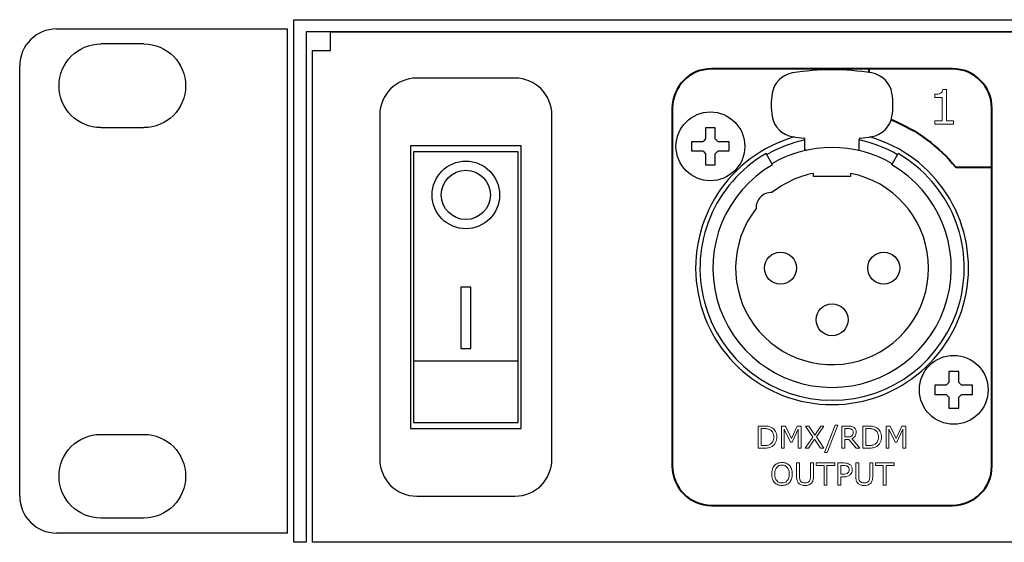
# Model space of a CAD drawing. Units: millimetres. Extents: x 0 to 483, y -4 to 239.
# Drawn here: x 0 to 80, y -4 to 39 of the extents above; entities that cross this region are included whole.
import ezdxf

# ---------------------------------------------------------------- set-up
doc = ezdxf.new("R2010")
doc.units = ezdxf.units.MM
doc.layers.add('gruba', color=7, linetype='Continuous', lineweight=30)
doc.layers.add('Warstwa 1', color=7, linetype='Continuous')

# ---------------------------------------------------------------- blocks, each defined once
blk = doc.blocks.new('PX716_Splitter DMX-RDM_03')
at = {"layer": 'gruba'}
for p, q in [((22.3, -3.75), (22.3, 38.75)), ((22.3, 38.75), (227.3, 38.75)), ((3, 38), (21.8, 38)), ((21.8, -3), (21.8, 38)), ((23.3, 37.75), (23.3, -3.75)), ((117.05, 37.75), (23.3, 37.75)), ((25.3, 37.75), (118.05, 37.75)), ((25.3, 36.25), (25.3, 37.75)), ((23.8, 36.25), (23.8, -3.75)), ((23.8, 36.25), (25.3, 36.25)), ((0, 0), (0, 35)), ((40.3, 34), (32.3, 34)), ((29.3, 31), (29.3, 3)), ((43.3, 3), (43.3, 31)), ((56.6, 29.95), (55.8, 29.95)), ((55.8, 29.95), (55.8, 29.05)), ((56.6, 29.05), (56.6, 29.95)), ((54.7, 28.05), (54.7, 28.85)), ((54.7, 28.85), (55.6, 28.85)), ((55.8, 29.05), (55.6, 28.85)), ((56.6, 29.05), (56.8, 28.85)), ((56.8, 28.85), (57.7, 28.85)), ((57.7, 28.85), (57.7, 28.05)), ((63.895, 28.099), (63.895, 29.009)), ((68.305, 28.099), (68.305, 29.009)), ((31.8, 28.5), (31.8, 5.5)), ((40.8, 28.5), (31.8, 28.5)), ((40.8, 5.5), (40.8, 28.5)), ((55.6, 28.05), (54.7, 28.05)), ((55.6, 28.05), (55.8, 27.85)), ((56.8, 28.05), (56.6, 27.85)), ((57.7, 28.05), (56.8, 28.05)), ((40.55, 28), (32.05, 28)), ((32.05, 28), (32.05, 6)), ((40.55, 6), (40.55, 28)), ((55.8, 27.85), (55.8, 26.95)), ((56.6, 26.95), (56.6, 27.85)), ((61.25, 26.95), (60.725, 27.86)), ((70.95, 26.95), (71.475, 27.86)), ((55.8, 26.95), (56.6, 26.95)), ((64.6, 26), (64.6, 26.255)), ((67.6, 26), (64.6, 26)), ((67.6, 26.255), (67.6, 26)), ((35.9, 17), (35.9, 12)), ((36.7, 17), (35.9, 17)), ((36.7, 12), (36.7, 17)), ((35.9, 12), (36.7, 12)), ((32.05, 11), (40.55, 11)), ((76.4, 10.15), (75.6, 10.15)), ((75.6, 10.15), (75.6, 9.25)), ((76.4, 9.25), (76.4, 10.15)), ((74.5, 8.25), (74.5, 9.05)), ((74.5, 9.05), (75.4, 9.05)), ((75.6, 9.25), (75.4, 9.05)), ((76.4, 9.25), (76.6, 9.05)), ((76.6, 9.05), (77.5, 9.05)), ((77.5, 9.05), (77.5, 8.25)), ((75.4, 8.25), (74.5, 8.25)), ((75.4, 8.25), (75.6, 8.05)), ((75.6, 8.05), (75.6, 7.15)), ((76.6, 8.25), (76.4, 8.05)), ((76.4, 7.15), (76.4, 8.05)), ((77.5, 8.25), (76.6, 8.25)), ((75.6, 7.15), (76.4, 7.15)), ((32.05, 6), (40.55, 6)), ((31.8, 5.5), (40.8, 5.5)), ((32.3, 0), (40.3, 0)), ((21.8, -3), (3, -3)), ((23.3, -3.75), (22.3, -3.75)), ((225.8, -3.75), (23.8, -3.75))]:
    blk.add_line(p, q, dxfattribs=at)
at = {"layer": 'gruba', "extrusion": (2.44929e-32, -1e-16, -1)}
for p, q in [((10.1, 36.775), (6.6, 36.775)), ((6.6, 29.975), (10.1, 29.975)), ((6.6, 5.025), (10.1, 5.025)), ((10.1, -1.775), (6.6, -1.775))]:
    blk.add_line(p, q, dxfattribs=at)
at = {"layer": 'gruba'}
for centre, radius in [((56.2, 28.45), 2.8), ((36.3, 24.5), 2.75), ((36.3, 24.5), 2), ((61.9, 18.55), 1.3), ((70.3, 18.55), 1.3), ((66.1, 14.35), 1.3), ((76, 8.65), 2.8)]:
    blk.add_circle(centre, radius, dxfattribs=at)
for centre, radius, start, end in [((3, 35), 3, 90, 180), ((66.1, 14.625), 20.052, 80.75764, 99.24235), ((32.3, 31), 3, 90, 180), ((40.3, 31), 3, 0, 90), ((63.201, 32.443), 2, 99.24235, 170.60782), ((68.999, 32.443), 2, 9.39214, 80.75764), ((66.923, 31.827), 5.772, 170.60782, 189.39218), ((65.277, 31.827), 5.773, 350.60782, 9.39214), ((63.201, 31.212), 2, 189.39218, 260.75765), ((68.999, 31.212), 2, 279.24235, 350.60782), ((66.1, 18.55), 11.1, 106.09637, 73.90363), ((66.1, 18.55), 10.65, 101.94644, 120), ((66.1, 49.03), 20.053, 260.75765, 263.43363), ((63.795, 29.009), 0.1, 0, 83.43363), ((68.405, 29.009), 0.1, 96.56637, 180), ((66.1, 18.55), 10.65, 60, 78.05356), ((66.1, 49.03), 20.053, 276.56637, 279.24235), ((66.1, 18.55), 9.8, 60, 120), ((63.995, 28.224), 0.1, 180, 282.27346), ((68.205, 28.224), 0.1, 257.72654, 0), ((66.1, 18.55), 10.75, 120, 60), ((66.1, 18.55), 9.7, 120, 60), ((66.1, 18.55), 7.85, 141.97716, 78.98402), ((66.1, 18.55), 7.85, 101.01598, 128.55171), ((61.154, 23.45), 1.24, 87.53451, 182.99436), ((32.3, 3), 3, 180, 270), ((40.3, 3), 3, 270, 0), ((3, 0), 3, 180, 270)]:
    blk.add_arc(centre, radius, start, end, dxfattribs=at)
at = {"layer": 'gruba', "extrusion": (2.44929e-32, -1e-16, -1)}
for centre, start, end in [((-6.6, 33.375), 270, 90), ((-10.1, 33.375), 90, 270), ((-6.6, 1.625), 270, 90), ((-10.1, 1.625), 90, 270)]:
    blk.add_arc(centre, 3.4, start, end, dxfattribs=at)
at = {"layer": 'Warstwa 1', "lineweight": 40}
for points, knots in [([(56.293, 34.75), (56.293, 34.75), (75.9, 34.75), (75.9, 34.75), (75.9, 34.75), (77.658, 34.75), (79.097, 33.312), (79.097, 31.553), (79.097, 31.553), (79.097, 31.553), (79.097, 2.447), (79.097, 2.447), (79.097, 2.447), (79.097, 0.688), (77.658, -0.75), (75.9, -0.75), (75.9, -0.75), (75.9, -0.75), (56.293, -0.75), (56.293, -0.75), (56.293, -0.75), (54.535, -0.75), (53.097, 0.688), (53.097, 2.447), (53.097, 2.447), (53.097, 2.447), (53.097, 31.553), (53.097, 31.553), (53.097, 31.553), (53.097, 33.312), (54.535, 34.75), (56.293, 34.75)], [0, 0, 0, 0, 0.111111, 0.111111, 0.111111, 0.111111, 0.222222, 0.222222, 0.222222, 0.222222, 0.333333, 0.333333, 0.333333, 0.333333, 0.444444, 0.444444, 0.444444, 0.444444, 0.555556, 0.555556, 0.555556, 0.555556, 0.666667, 0.666667, 0.666667, 0.666667, 0.777778, 0.777778, 0.777778, 0.777778, 1, 1, 1, 1]), ([(70.911, 30.624), (72.977, 29.795), (74.783, 28.45), (76.17, 26.75), (76.17, 26.75), (76.17, 26.75), (79.129, 26.75), (79.129, 26.75)], [0.3052183, 0.3052183, 0.3052183, 0.3052183, 0.5, 0.5, 0.5, 0.5, 1, 1, 1, 1])]:
    blk.add_open_spline(points, degree=3, knots=knots, dxfattribs=at)
blk.add_open_spline([(69.096, 34.677), (69.096, 34.677), (69.096, 34.593), (69.096, 34.452)], degree=3, dxfattribs=at)
at = {"layer": 'Warstwa 1', "lineweight": 9}
for points, knots in [([(75.984, 30.25), (75.984, 30.25), (74.456, 30.25), (74.456, 30.25), (74.456, 30.25), (74.456, 30.25), (74.456, 30.538), (74.456, 30.538), (74.456, 30.538), (74.456, 30.538), (75.044, 30.538), (75.044, 30.538), (75.044, 30.538), (75.044, 30.538), (75.044, 32.429), (75.044, 32.429), (75.044, 32.429), (75.044, 32.429), (74.456, 32.429), (74.456, 32.429), (74.456, 32.429), (74.456, 32.429), (74.456, 32.687), (74.456, 32.687), (74.456, 32.687), (74.536, 32.687), (74.621, 32.693), (74.712, 32.707), (74.712, 32.707), (74.803, 32.72), (74.872, 32.739), (74.919, 32.764), (74.919, 32.764), (74.977, 32.796), (75.022, 32.836), (75.056, 32.885), (75.056, 32.885), (75.09, 32.933), (75.109, 32.999), (75.114, 33.081), (75.114, 33.081), (75.114, 33.081), (75.408, 33.081), (75.408, 33.081), (75.408, 33.081), (75.408, 33.081), (75.408, 30.538), (75.408, 30.538), (75.408, 30.538), (75.408, 30.538), (75.984, 30.538), (75.984, 30.538), (75.984, 30.538), (75.984, 30.538), (75.984, 30.25), (75.984, 30.25)], [0, 0, 0, 0, 0.066667, 0.066667, 0.066667, 0.066667, 0.133333, 0.133333, 0.133333, 0.133333, 0.2, 0.2, 0.2, 0.2, 0.266667, 0.266667, 0.266667, 0.266667, 0.333333, 0.333333, 0.333333, 0.333333, 0.4, 0.4, 0.4, 0.4, 0.466667, 0.466667, 0.466667, 0.466667, 0.533333, 0.533333, 0.533333, 0.533333, 0.6, 0.6, 0.6, 0.6, 0.666667, 0.666667, 0.666667, 0.666667, 0.733333, 0.733333, 0.733333, 0.733333, 0.8, 0.8, 0.8, 0.8, 0.866667, 0.866667, 0.866667, 0.866667, 1, 1, 1, 1]), ([(61.605, 4.803), (61.605, 4.64), (61.57, 4.492), (61.499, 4.36), (61.499, 4.36), (61.427, 4.227), (61.333, 4.124), (61.215, 4.051), (61.215, 4.051), (61.133, 4), (61.041, 3.964), (60.94, 3.941), (60.94, 3.941), (60.839, 3.918), (60.707, 3.907), (60.542, 3.907), (60.542, 3.907), (60.542, 3.907), (60.089, 3.907), (60.089, 3.907), (60.089, 3.907), (60.089, 3.907), (60.089, 5.703), (60.089, 5.703), (60.089, 5.703), (60.089, 5.703), (60.537, 5.703), (60.537, 5.703), (60.537, 5.703), (60.712, 5.703), (60.852, 5.69), (60.955, 5.665), (60.955, 5.665), (61.058, 5.639), (61.145, 5.605), (61.217, 5.56), (61.217, 5.56), (61.339, 5.484), (61.434, 5.382), (61.503, 5.255), (61.503, 5.255), (61.571, 5.128), (61.605, 4.977), (61.605, 4.803)], [0, 0, 0, 0, 0.083333, 0.083333, 0.083333, 0.083333, 0.166667, 0.166667, 0.166667, 0.166667, 0.25, 0.25, 0.25, 0.25, 0.333333, 0.333333, 0.333333, 0.333333, 0.416667, 0.416667, 0.416667, 0.416667, 0.5, 0.5, 0.5, 0.5, 0.583333, 0.583333, 0.583333, 0.583333, 0.666667, 0.666667, 0.666667, 0.666667, 0.75, 0.75, 0.75, 0.75, 0.833333, 0.833333, 0.833333, 0.833333, 1, 1, 1, 1]), ([(63.59, 3.907), (63.59, 3.907), (63.351, 3.907), (63.351, 3.907), (63.351, 3.907), (63.351, 3.907), (63.351, 5.454), (63.351, 5.454), (63.351, 5.454), (63.351, 5.454), (62.852, 4.402), (62.852, 4.402), (62.852, 4.402), (62.852, 4.402), (62.71, 4.402), (62.71, 4.402), (62.71, 4.402), (62.71, 4.402), (62.214, 5.454), (62.214, 5.454), (62.214, 5.454), (62.214, 5.454), (62.214, 3.907), (62.214, 3.907), (62.214, 3.907), (62.214, 3.907), (61.991, 3.907), (61.991, 3.907), (61.991, 3.907), (61.991, 3.907), (61.991, 5.703), (61.991, 5.703), (61.991, 5.703), (61.991, 5.703), (62.317, 5.703), (62.317, 5.703), (62.317, 5.703), (62.317, 5.703), (62.795, 4.703), (62.795, 4.703), (62.795, 4.703), (62.795, 4.703), (63.258, 5.703), (63.258, 5.703), (63.258, 5.703), (63.258, 5.703), (63.59, 5.703), (63.59, 5.703), (63.59, 5.703), (63.59, 5.703), (63.59, 3.907), (63.59, 3.907)], [0, 0, 0, 0, 0.071429, 0.071429, 0.071429, 0.071429, 0.142857, 0.142857, 0.142857, 0.142857, 0.214286, 0.214286, 0.214286, 0.214286, 0.285714, 0.285714, 0.285714, 0.285714, 0.357143, 0.357143, 0.357143, 0.357143, 0.428571, 0.428571, 0.428571, 0.428571, 0.5, 0.5, 0.5, 0.5, 0.571429, 0.571429, 0.571429, 0.571429, 0.642857, 0.642857, 0.642857, 0.642857, 0.714286, 0.714286, 0.714286, 0.714286, 0.785714, 0.785714, 0.785714, 0.785714, 0.857143, 0.857143, 0.857143, 0.857143, 1, 1, 1, 1]), ([(65.442, 5.703), (65.442, 5.703), (64.822, 4.815), (64.822, 4.815), (64.822, 4.815), (64.822, 4.815), (65.441, 3.907), (65.441, 3.907), (65.441, 3.907), (65.441, 3.907), (65.165, 3.907), (65.165, 3.907), (65.165, 3.907), (65.165, 3.907), (64.675, 4.647), (64.675, 4.647), (64.675, 4.647), (64.675, 4.647), (64.174, 3.907), (64.174, 3.907), (64.174, 3.907), (64.174, 3.907), (63.913, 3.907), (63.913, 3.907), (63.913, 3.907), (63.913, 3.907), (64.539, 4.805), (64.539, 4.805), (64.539, 4.805), (64.539, 4.805), (63.928, 5.703), (63.928, 5.703), (63.928, 5.703), (63.928, 5.703), (64.203, 5.703), (64.203, 5.703), (64.203, 5.703), (64.203, 5.703), (64.686, 4.973), (64.686, 4.973), (64.686, 4.973), (64.686, 4.973), (65.181, 5.703), (65.181, 5.703), (65.181, 5.703), (65.181, 5.703), (65.442, 5.703), (65.442, 5.703)], [0, 0, 0, 0, 0.076923, 0.076923, 0.076923, 0.076923, 0.153846, 0.153846, 0.153846, 0.153846, 0.230769, 0.230769, 0.230769, 0.230769, 0.307692, 0.307692, 0.307692, 0.307692, 0.384615, 0.384615, 0.384615, 0.384615, 0.461538, 0.461538, 0.461538, 0.461538, 0.538462, 0.538462, 0.538462, 0.538462, 0.615385, 0.615385, 0.615385, 0.615385, 0.692308, 0.692308, 0.692308, 0.692308, 0.769231, 0.769231, 0.769231, 0.769231, 0.846154, 0.846154, 0.846154, 0.846154, 1, 1, 1, 1]), ([(66.56, 5.784), (66.56, 5.784), (65.695, 3.541), (65.695, 3.541), (65.695, 3.541), (65.695, 3.541), (65.487, 3.541), (65.487, 3.541), (65.487, 3.541), (65.487, 3.541), (66.347, 5.784), (66.347, 5.784), (66.347, 5.784), (66.347, 5.784), (66.56, 5.784), (66.56, 5.784)], [0, 0, 0, 0, 0.2, 0.2, 0.2, 0.2, 0.4, 0.4, 0.4, 0.4, 0.6, 0.6, 0.6, 0.6, 1, 1, 1, 1]), ([(68.371, 3.907), (68.371, 3.907), (68.061, 3.907), (68.061, 3.907), (68.061, 3.907), (68.061, 3.907), (67.46, 4.621), (67.46, 4.621), (67.46, 4.621), (67.46, 4.621), (67.124, 4.621), (67.124, 4.621), (67.124, 4.621), (67.124, 4.621), (67.124, 3.907), (67.124, 3.907), (67.124, 3.907), (67.124, 3.907), (66.886, 3.907), (66.886, 3.907), (66.886, 3.907), (66.886, 3.907), (66.886, 5.703), (66.886, 5.703), (66.886, 5.703), (66.886, 5.703), (67.388, 5.703), (67.388, 5.703), (67.388, 5.703), (67.497, 5.703), (67.587, 5.696), (67.66, 5.682), (67.66, 5.682), (67.732, 5.668), (67.797, 5.643), (67.855, 5.606), (67.855, 5.606), (67.92, 5.565), (67.971, 5.514), (68.007, 5.451), (68.007, 5.451), (68.044, 5.389), (68.062, 5.31), (68.062, 5.214), (68.062, 5.214), (68.062, 5.085), (68.03, 4.977), (67.965, 4.889), (67.965, 4.889), (67.9, 4.802), (67.81, 4.736), (67.696, 4.692), (67.696, 4.692), (67.696, 4.692), (68.371, 3.907), (68.371, 3.907)], [0, 0, 0, 0, 0.066667, 0.066667, 0.066667, 0.066667, 0.133333, 0.133333, 0.133333, 0.133333, 0.2, 0.2, 0.2, 0.2, 0.266667, 0.266667, 0.266667, 0.266667, 0.333333, 0.333333, 0.333333, 0.333333, 0.4, 0.4, 0.4, 0.4, 0.466667, 0.466667, 0.466667, 0.466667, 0.533333, 0.533333, 0.533333, 0.533333, 0.6, 0.6, 0.6, 0.6, 0.666667, 0.666667, 0.666667, 0.666667, 0.733333, 0.733333, 0.733333, 0.733333, 0.8, 0.8, 0.8, 0.8, 0.866667, 0.866667, 0.866667, 0.866667, 1, 1, 1, 1]), ([(70.119, 4.803), (70.119, 4.64), (70.084, 4.492), (70.013, 4.36), (70.013, 4.36), (69.941, 4.227), (69.847, 4.124), (69.729, 4.051), (69.729, 4.051), (69.647, 4), (69.555, 3.964), (69.455, 3.941), (69.455, 3.941), (69.353, 3.918), (69.221, 3.907), (69.056, 3.907), (69.056, 3.907), (69.056, 3.907), (68.603, 3.907), (68.603, 3.907), (68.603, 3.907), (68.603, 3.907), (68.603, 5.703), (68.603, 5.703), (68.603, 5.703), (68.603, 5.703), (69.051, 5.703), (69.051, 5.703), (69.051, 5.703), (69.226, 5.703), (69.366, 5.69), (69.469, 5.665), (69.469, 5.665), (69.572, 5.639), (69.66, 5.605), (69.731, 5.56), (69.731, 5.56), (69.853, 5.484), (69.948, 5.382), (70.017, 5.255), (70.017, 5.255), (70.085, 5.128), (70.119, 4.977), (70.119, 4.803)], [0, 0, 0, 0, 0.083333, 0.083333, 0.083333, 0.083333, 0.166667, 0.166667, 0.166667, 0.166667, 0.25, 0.25, 0.25, 0.25, 0.333333, 0.333333, 0.333333, 0.333333, 0.416667, 0.416667, 0.416667, 0.416667, 0.5, 0.5, 0.5, 0.5, 0.583333, 0.583333, 0.583333, 0.583333, 0.666667, 0.666667, 0.666667, 0.666667, 0.75, 0.75, 0.75, 0.75, 0.833333, 0.833333, 0.833333, 0.833333, 1, 1, 1, 1]), ([(72.104, 3.907), (72.104, 3.907), (71.866, 3.907), (71.866, 3.907), (71.866, 3.907), (71.866, 3.907), (71.866, 5.454), (71.866, 5.454), (71.866, 5.454), (71.866, 5.454), (71.366, 4.402), (71.366, 4.402), (71.366, 4.402), (71.366, 4.402), (71.224, 4.402), (71.224, 4.402), (71.224, 4.402), (71.224, 4.402), (70.728, 5.454), (70.728, 5.454), (70.728, 5.454), (70.728, 5.454), (70.728, 3.907), (70.728, 3.907), (70.728, 3.907), (70.728, 3.907), (70.505, 3.907), (70.505, 3.907), (70.505, 3.907), (70.505, 3.907), (70.505, 5.703), (70.505, 5.703), (70.505, 5.703), (70.505, 5.703), (70.831, 5.703), (70.831, 5.703), (70.831, 5.703), (70.831, 5.703), (71.31, 4.703), (71.31, 4.703), (71.31, 4.703), (71.31, 4.703), (71.773, 5.703), (71.773, 5.703), (71.773, 5.703), (71.773, 5.703), (72.104, 5.703), (72.104, 5.703), (72.104, 5.703), (72.104, 5.703), (72.104, 3.907), (72.104, 3.907)], [0, 0, 0, 0, 0.071429, 0.071429, 0.071429, 0.071429, 0.142857, 0.142857, 0.142857, 0.142857, 0.214286, 0.214286, 0.214286, 0.214286, 0.285714, 0.285714, 0.285714, 0.285714, 0.357143, 0.357143, 0.357143, 0.357143, 0.428571, 0.428571, 0.428571, 0.428571, 0.5, 0.5, 0.5, 0.5, 0.571429, 0.571429, 0.571429, 0.571429, 0.642857, 0.642857, 0.642857, 0.642857, 0.714286, 0.714286, 0.714286, 0.714286, 0.785714, 0.785714, 0.785714, 0.785714, 0.857143, 0.857143, 0.857143, 0.857143, 1, 1, 1, 1]), ([(61.356, 4.807), (61.356, 4.947), (61.331, 5.066), (61.282, 5.163), (61.282, 5.163), (61.233, 5.259), (61.16, 5.335), (61.063, 5.39), (61.063, 5.39), (60.992, 5.431), (60.917, 5.459), (60.837, 5.474), (60.837, 5.474), (60.758, 5.49), (60.662, 5.498), (60.552, 5.498), (60.552, 5.498), (60.552, 5.498), (60.327, 5.498), (60.327, 5.498), (60.327, 5.498), (60.327, 5.498), (60.327, 4.112), (60.327, 4.112), (60.327, 4.112), (60.327, 4.112), (60.552, 4.112), (60.552, 4.112), (60.552, 4.112), (60.666, 4.112), (60.767, 4.121), (60.852, 4.138), (60.852, 4.138), (60.938, 4.155), (61.017, 4.186), (61.088, 4.232), (61.088, 4.232), (61.177, 4.289), (61.244, 4.364), (61.289, 4.457), (61.289, 4.457), (61.334, 4.55), (61.356, 4.667), (61.356, 4.807)], [0, 0, 0, 0, 0.083333, 0.083333, 0.083333, 0.083333, 0.166667, 0.166667, 0.166667, 0.166667, 0.25, 0.25, 0.25, 0.25, 0.333333, 0.333333, 0.333333, 0.333333, 0.416667, 0.416667, 0.416667, 0.416667, 0.5, 0.5, 0.5, 0.5, 0.583333, 0.583333, 0.583333, 0.583333, 0.666667, 0.666667, 0.666667, 0.666667, 0.75, 0.75, 0.75, 0.75, 0.833333, 0.833333, 0.833333, 0.833333, 1, 1, 1, 1]), ([(67.813, 5.197), (67.813, 5.249), (67.804, 5.294), (67.786, 5.334), (67.786, 5.334), (67.768, 5.374), (67.737, 5.408), (67.696, 5.435), (67.696, 5.435), (67.661, 5.458), (67.62, 5.475), (67.573, 5.484), (67.573, 5.484), (67.526, 5.493), (67.47, 5.498), (67.405, 5.498), (67.405, 5.498), (67.405, 5.498), (67.124, 5.498), (67.124, 5.498), (67.124, 5.498), (67.124, 5.498), (67.124, 4.82), (67.124, 4.82), (67.124, 4.82), (67.124, 4.82), (67.365, 4.82), (67.365, 4.82), (67.365, 4.82), (67.441, 4.82), (67.507, 4.826), (67.563, 4.84), (67.563, 4.84), (67.619, 4.853), (67.667, 4.878), (67.707, 4.914), (67.707, 4.914), (67.743, 4.948), (67.77, 4.986), (67.787, 5.03), (67.787, 5.03), (67.804, 5.074), (67.813, 5.13), (67.813, 5.197)], [0, 0, 0, 0, 0.083333, 0.083333, 0.083333, 0.083333, 0.166667, 0.166667, 0.166667, 0.166667, 0.25, 0.25, 0.25, 0.25, 0.333333, 0.333333, 0.333333, 0.333333, 0.416667, 0.416667, 0.416667, 0.416667, 0.5, 0.5, 0.5, 0.5, 0.583333, 0.583333, 0.583333, 0.583333, 0.666667, 0.666667, 0.666667, 0.666667, 0.75, 0.75, 0.75, 0.75, 0.833333, 0.833333, 0.833333, 0.833333, 1, 1, 1, 1]), ([(69.87, 4.807), (69.87, 4.947), (69.845, 5.066), (69.796, 5.163), (69.796, 5.163), (69.747, 5.259), (69.674, 5.335), (69.577, 5.39), (69.577, 5.39), (69.506, 5.431), (69.431, 5.459), (69.351, 5.474), (69.351, 5.474), (69.272, 5.49), (69.176, 5.498), (69.066, 5.498), (69.066, 5.498), (69.066, 5.498), (68.841, 5.498), (68.841, 5.498), (68.841, 5.498), (68.841, 5.498), (68.841, 4.112), (68.841, 4.112), (68.841, 4.112), (68.841, 4.112), (69.066, 4.112), (69.066, 4.112), (69.066, 4.112), (69.18, 4.112), (69.281, 4.121), (69.366, 4.138), (69.366, 4.138), (69.452, 4.155), (69.531, 4.186), (69.602, 4.232), (69.602, 4.232), (69.691, 4.289), (69.758, 4.364), (69.803, 4.457), (69.803, 4.457), (69.848, 4.55), (69.87, 4.667), (69.87, 4.807)], [0, 0, 0, 0, 0.083333, 0.083333, 0.083333, 0.083333, 0.166667, 0.166667, 0.166667, 0.166667, 0.25, 0.25, 0.25, 0.25, 0.333333, 0.333333, 0.333333, 0.333333, 0.416667, 0.416667, 0.416667, 0.416667, 0.5, 0.5, 0.5, 0.5, 0.583333, 0.583333, 0.583333, 0.583333, 0.666667, 0.666667, 0.666667, 0.666667, 0.75, 0.75, 0.75, 0.75, 0.833333, 0.833333, 0.833333, 0.833333, 1, 1, 1, 1]), ([(62.63, 2.495), (62.704, 2.415), (62.76, 2.317), (62.799, 2.2), (62.799, 2.2), (62.838, 2.083), (62.857, 1.951), (62.857, 1.803), (62.857, 1.803), (62.857, 1.655), (62.837, 1.523), (62.798, 1.406), (62.798, 1.406), (62.758, 1.289), (62.702, 1.191), (62.63, 1.114), (62.63, 1.114), (62.556, 1.032), (62.469, 0.971), (62.368, 0.93), (62.368, 0.93), (62.267, 0.889), (62.152, 0.869), (62.023, 0.869), (62.023, 0.869), (61.897, 0.869), (61.782, 0.89), (61.678, 0.931), (61.678, 0.931), (61.575, 0.973), (61.488, 1.034), (61.415, 1.114), (61.415, 1.114), (61.343, 1.193), (61.287, 1.291), (61.248, 1.407), (61.248, 1.407), (61.209, 1.522), (61.19, 1.654), (61.19, 1.803), (61.19, 1.803), (61.19, 1.949), (61.209, 2.081), (61.248, 2.197), (61.248, 2.197), (61.286, 2.313), (61.342, 2.412), (61.416, 2.495), (61.416, 2.495), (61.487, 2.574), (61.575, 2.634), (61.68, 2.676), (61.68, 2.676), (61.785, 2.718), (61.899, 2.739), (62.023, 2.739), (62.023, 2.739), (62.151, 2.739), (62.267, 2.718), (62.37, 2.675), (62.37, 2.675), (62.472, 2.633), (62.559, 2.573), (62.63, 2.495)], [0, 0, 0, 0, 0.058824, 0.058824, 0.058824, 0.058824, 0.117647, 0.117647, 0.117647, 0.117647, 0.176471, 0.176471, 0.176471, 0.176471, 0.235294, 0.235294, 0.235294, 0.235294, 0.294118, 0.294118, 0.294118, 0.294118, 0.352941, 0.352941, 0.352941, 0.352941, 0.411765, 0.411765, 0.411765, 0.411765, 0.470588, 0.470588, 0.470588, 0.470588, 0.529412, 0.529412, 0.529412, 0.529412, 0.588235, 0.588235, 0.588235, 0.588235, 0.647059, 0.647059, 0.647059, 0.647059, 0.705882, 0.705882, 0.705882, 0.705882, 0.764706, 0.764706, 0.764706, 0.764706, 0.823529, 0.823529, 0.823529, 0.823529, 0.882353, 0.882353, 0.882353, 0.882353, 1, 1, 1, 1]), ([(62.609, 1.803), (62.609, 2.036), (62.556, 2.216), (62.452, 2.343), (62.452, 2.343), (62.347, 2.469), (62.205, 2.533), (62.024, 2.533), (62.024, 2.533), (61.841, 2.533), (61.698, 2.469), (61.594, 2.343), (61.594, 2.343), (61.49, 2.216), (61.438, 2.036), (61.438, 1.803), (61.438, 1.803), (61.438, 1.568), (61.491, 1.387), (61.597, 1.263), (61.597, 1.263), (61.703, 1.137), (61.846, 1.075), (62.024, 1.075), (62.024, 1.075), (62.202, 1.075), (62.344, 1.137), (62.45, 1.263), (62.45, 1.263), (62.556, 1.387), (62.609, 1.568), (62.609, 1.803)], [0, 0, 0, 0, 0.111111, 0.111111, 0.111111, 0.111111, 0.222222, 0.222222, 0.222222, 0.222222, 0.333333, 0.333333, 0.333333, 0.333333, 0.444444, 0.444444, 0.444444, 0.444444, 0.555556, 0.555556, 0.555556, 0.555556, 0.666667, 0.666667, 0.666667, 0.666667, 0.777778, 0.777778, 0.777778, 0.777778, 1, 1, 1, 1]), ([(64.588, 1.627), (64.588, 1.497), (64.573, 1.383), (64.545, 1.286), (64.545, 1.286), (64.517, 1.19), (64.47, 1.109), (64.405, 1.045), (64.405, 1.045), (64.343, 0.984), (64.27, 0.939), (64.187, 0.911), (64.187, 0.911), (64.105, 0.883), (64.008, 0.869), (63.898, 0.869), (63.898, 0.869), (63.785, 0.869), (63.687, 0.884), (63.603, 0.913), (63.603, 0.913), (63.52, 0.943), (63.449, 0.987), (63.393, 1.045), (63.393, 1.045), (63.327, 1.111), (63.28, 1.19), (63.252, 1.284), (63.252, 1.284), (63.223, 1.377), (63.209, 1.491), (63.209, 1.627), (63.209, 1.627), (63.209, 1.627), (63.209, 2.701), (63.209, 2.701), (63.209, 2.701), (63.209, 2.701), (63.448, 2.701), (63.448, 2.701), (63.448, 2.701), (63.448, 2.701), (63.448, 1.615), (63.448, 1.615), (63.448, 1.615), (63.448, 1.518), (63.454, 1.441), (63.468, 1.385), (63.468, 1.385), (63.481, 1.328), (63.503, 1.277), (63.535, 1.232), (63.535, 1.232), (63.57, 1.179), (63.618, 1.14), (63.679, 1.114), (63.679, 1.114), (63.74, 1.087), (63.812, 1.074), (63.898, 1.074), (63.898, 1.074), (63.984, 1.074), (64.057, 1.087), (64.117, 1.113), (64.117, 1.113), (64.178, 1.139), (64.226, 1.179), (64.262, 1.232), (64.262, 1.232), (64.294, 1.277), (64.316, 1.33), (64.329, 1.389), (64.329, 1.389), (64.343, 1.448), (64.349, 1.521), (64.349, 1.609), (64.349, 1.609), (64.349, 1.609), (64.349, 2.701), (64.349, 2.701), (64.349, 2.701), (64.349, 2.701), (64.588, 2.701), (64.588, 2.701), (64.588, 2.701), (64.588, 2.701), (64.588, 1.627), (64.588, 1.627)], [0, 0, 0, 0, 0.043478, 0.043478, 0.043478, 0.043478, 0.086957, 0.086957, 0.086957, 0.086957, 0.130435, 0.130435, 0.130435, 0.130435, 0.173913, 0.173913, 0.173913, 0.173913, 0.217391, 0.217391, 0.217391, 0.217391, 0.26087, 0.26087, 0.26087, 0.26087, 0.304348, 0.304348, 0.304348, 0.304348, 0.347826, 0.347826, 0.347826, 0.347826, 0.391304, 0.391304, 0.391304, 0.391304, 0.434783, 0.434783, 0.434783, 0.434783, 0.478261, 0.478261, 0.478261, 0.478261, 0.521739, 0.521739, 0.521739, 0.521739, 0.565217, 0.565217, 0.565217, 0.565217, 0.608696, 0.608696, 0.608696, 0.608696, 0.652174, 0.652174, 0.652174, 0.652174, 0.695652, 0.695652, 0.695652, 0.695652, 0.73913, 0.73913, 0.73913, 0.73913, 0.782609, 0.782609, 0.782609, 0.782609, 0.826087, 0.826087, 0.826087, 0.826087, 0.869565, 0.869565, 0.869565, 0.869565, 0.913043, 0.913043, 0.913043, 0.913043, 1, 1, 1, 1]), ([(66.324, 2.489), (66.324, 2.489), (65.683, 2.489), (65.683, 2.489), (65.683, 2.489), (65.683, 2.489), (65.683, 0.906), (65.683, 0.906), (65.683, 0.906), (65.683, 0.906), (65.444, 0.906), (65.444, 0.906), (65.444, 0.906), (65.444, 0.906), (65.444, 2.489), (65.444, 2.489), (65.444, 2.489), (65.444, 2.489), (64.802, 2.489), (64.802, 2.489), (64.802, 2.489), (64.802, 2.489), (64.802, 2.701), (64.802, 2.701), (64.802, 2.701), (64.802, 2.701), (66.324, 2.701), (66.324, 2.701), (66.324, 2.701), (66.324, 2.701), (66.324, 2.489), (66.324, 2.489)], [0, 0, 0, 0, 0.111111, 0.111111, 0.111111, 0.111111, 0.222222, 0.222222, 0.222222, 0.222222, 0.333333, 0.333333, 0.333333, 0.333333, 0.444444, 0.444444, 0.444444, 0.444444, 0.555556, 0.555556, 0.555556, 0.555556, 0.666667, 0.666667, 0.666667, 0.666667, 0.777778, 0.777778, 0.777778, 0.777778, 1, 1, 1, 1]), ([(67.739, 2.159), (67.739, 2.079), (67.725, 2.005), (67.698, 1.938), (67.698, 1.938), (67.67, 1.87), (67.631, 1.811), (67.581, 1.761), (67.581, 1.761), (67.519, 1.699), (67.446, 1.653), (67.362, 1.622), (67.362, 1.622), (67.277, 1.591), (67.171, 1.575), (67.042, 1.575), (67.042, 1.575), (67.042, 1.575), (66.804, 1.575), (66.804, 1.575), (66.804, 1.575), (66.804, 1.575), (66.804, 0.906), (66.804, 0.906), (66.804, 0.906), (66.804, 0.906), (66.565, 0.906), (66.565, 0.906), (66.565, 0.906), (66.565, 0.906), (66.565, 2.701), (66.565, 2.701), (66.565, 2.701), (66.565, 2.701), (67.052, 2.701), (67.052, 2.701), (67.052, 2.701), (67.16, 2.701), (67.251, 2.692), (67.326, 2.674), (67.326, 2.674), (67.401, 2.656), (67.467, 2.628), (67.525, 2.589), (67.525, 2.589), (67.593, 2.543), (67.646, 2.487), (67.683, 2.418), (67.683, 2.418), (67.721, 2.35), (67.739, 2.263), (67.739, 2.159)], [0, 0, 0, 0, 0.071429, 0.071429, 0.071429, 0.071429, 0.142857, 0.142857, 0.142857, 0.142857, 0.214286, 0.214286, 0.214286, 0.214286, 0.285714, 0.285714, 0.285714, 0.285714, 0.357143, 0.357143, 0.357143, 0.357143, 0.428571, 0.428571, 0.428571, 0.428571, 0.5, 0.5, 0.5, 0.5, 0.571429, 0.571429, 0.571429, 0.571429, 0.642857, 0.642857, 0.642857, 0.642857, 0.714286, 0.714286, 0.714286, 0.714286, 0.785714, 0.785714, 0.785714, 0.785714, 0.857143, 0.857143, 0.857143, 0.857143, 1, 1, 1, 1]), ([(67.491, 2.153), (67.491, 2.215), (67.48, 2.268), (67.458, 2.315), (67.458, 2.315), (67.436, 2.36), (67.403, 2.398), (67.359, 2.426), (67.359, 2.426), (67.321, 2.452), (67.277, 2.469), (67.227, 2.48), (67.227, 2.48), (67.178, 2.491), (67.115, 2.496), (67.04, 2.496), (67.04, 2.496), (67.04, 2.496), (66.804, 2.496), (66.804, 2.496), (66.804, 2.496), (66.804, 2.496), (66.804, 1.779), (66.804, 1.779), (66.804, 1.779), (66.804, 1.779), (67.005, 1.779), (67.005, 1.779), (67.005, 1.779), (67.101, 1.779), (67.18, 1.788), (67.24, 1.805), (67.24, 1.805), (67.3, 1.822), (67.349, 1.85), (67.387, 1.888), (67.387, 1.888), (67.425, 1.926), (67.452, 1.967), (67.467, 2.01), (67.467, 2.01), (67.483, 2.052), (67.491, 2.1), (67.491, 2.153)], [0, 0, 0, 0, 0.083333, 0.083333, 0.083333, 0.083333, 0.166667, 0.166667, 0.166667, 0.166667, 0.25, 0.25, 0.25, 0.25, 0.333333, 0.333333, 0.333333, 0.333333, 0.416667, 0.416667, 0.416667, 0.416667, 0.5, 0.5, 0.5, 0.5, 0.583333, 0.583333, 0.583333, 0.583333, 0.666667, 0.666667, 0.666667, 0.666667, 0.75, 0.75, 0.75, 0.75, 0.833333, 0.833333, 0.833333, 0.833333, 1, 1, 1, 1]), ([(69.406, 1.627), (69.406, 1.497), (69.392, 1.383), (69.363, 1.286), (69.363, 1.286), (69.335, 1.19), (69.288, 1.109), (69.223, 1.045), (69.223, 1.045), (69.161, 0.984), (69.088, 0.939), (69.006, 0.911), (69.006, 0.911), (68.923, 0.883), (68.826, 0.869), (68.716, 0.869), (68.716, 0.869), (68.603, 0.869), (68.506, 0.884), (68.422, 0.913), (68.422, 0.913), (68.338, 0.943), (68.268, 0.987), (68.211, 1.045), (68.211, 1.045), (68.145, 1.111), (68.098, 1.19), (68.07, 1.284), (68.07, 1.284), (68.042, 1.377), (68.027, 1.491), (68.027, 1.627), (68.027, 1.627), (68.027, 1.627), (68.027, 2.701), (68.027, 2.701), (68.027, 2.701), (68.027, 2.701), (68.266, 2.701), (68.266, 2.701), (68.266, 2.701), (68.266, 2.701), (68.266, 1.615), (68.266, 1.615), (68.266, 1.615), (68.266, 1.518), (68.273, 1.441), (68.286, 1.385), (68.286, 1.385), (68.299, 1.328), (68.322, 1.277), (68.353, 1.232), (68.353, 1.232), (68.388, 1.179), (68.436, 1.14), (68.497, 1.114), (68.497, 1.114), (68.558, 1.087), (68.631, 1.074), (68.716, 1.074), (68.716, 1.074), (68.802, 1.074), (68.876, 1.087), (68.936, 1.113), (68.936, 1.113), (68.996, 1.139), (69.044, 1.179), (69.08, 1.232), (69.08, 1.232), (69.112, 1.277), (69.134, 1.33), (69.148, 1.389), (69.148, 1.389), (69.161, 1.448), (69.167, 1.521), (69.167, 1.609), (69.167, 1.609), (69.167, 1.609), (69.167, 2.701), (69.167, 2.701), (69.167, 2.701), (69.167, 2.701), (69.406, 2.701), (69.406, 2.701), (69.406, 2.701), (69.406, 2.701), (69.406, 1.627), (69.406, 1.627)], [0, 0, 0, 0, 0.043478, 0.043478, 0.043478, 0.043478, 0.086957, 0.086957, 0.086957, 0.086957, 0.130435, 0.130435, 0.130435, 0.130435, 0.173913, 0.173913, 0.173913, 0.173913, 0.217391, 0.217391, 0.217391, 0.217391, 0.26087, 0.26087, 0.26087, 0.26087, 0.304348, 0.304348, 0.304348, 0.304348, 0.347826, 0.347826, 0.347826, 0.347826, 0.391304, 0.391304, 0.391304, 0.391304, 0.434783, 0.434783, 0.434783, 0.434783, 0.478261, 0.478261, 0.478261, 0.478261, 0.521739, 0.521739, 0.521739, 0.521739, 0.565217, 0.565217, 0.565217, 0.565217, 0.608696, 0.608696, 0.608696, 0.608696, 0.652174, 0.652174, 0.652174, 0.652174, 0.695652, 0.695652, 0.695652, 0.695652, 0.73913, 0.73913, 0.73913, 0.73913, 0.782609, 0.782609, 0.782609, 0.782609, 0.826087, 0.826087, 0.826087, 0.826087, 0.869565, 0.869565, 0.869565, 0.869565, 0.913043, 0.913043, 0.913043, 0.913043, 1, 1, 1, 1]), ([(71.142, 2.489), (71.142, 2.489), (70.501, 2.489), (70.501, 2.489), (70.501, 2.489), (70.501, 2.489), (70.501, 0.906), (70.501, 0.906), (70.501, 0.906), (70.501, 0.906), (70.262, 0.906), (70.262, 0.906), (70.262, 0.906), (70.262, 0.906), (70.262, 2.489), (70.262, 2.489), (70.262, 2.489), (70.262, 2.489), (69.62, 2.489), (69.62, 2.489), (69.62, 2.489), (69.62, 2.489), (69.62, 2.701), (69.62, 2.701), (69.62, 2.701), (69.62, 2.701), (71.142, 2.701), (71.142, 2.701), (71.142, 2.701), (71.142, 2.701), (71.142, 2.489), (71.142, 2.489)], [0, 0, 0, 0, 0.111111, 0.111111, 0.111111, 0.111111, 0.222222, 0.222222, 0.222222, 0.222222, 0.333333, 0.333333, 0.333333, 0.333333, 0.444444, 0.444444, 0.444444, 0.444444, 0.555556, 0.555556, 0.555556, 0.555556, 0.666667, 0.666667, 0.666667, 0.666667, 0.777778, 0.777778, 0.777778, 0.777778, 1, 1, 1, 1])]:
    blk.add_open_spline(points, degree=3, knots=knots, dxfattribs=at)

msp = doc.modelspace()

# ---------------------------------------------------------------- block references
msp.add_blockref('PX716_Splitter DMX-RDM_03', (0, 0))

doc.saveas('drawing.dxf')
